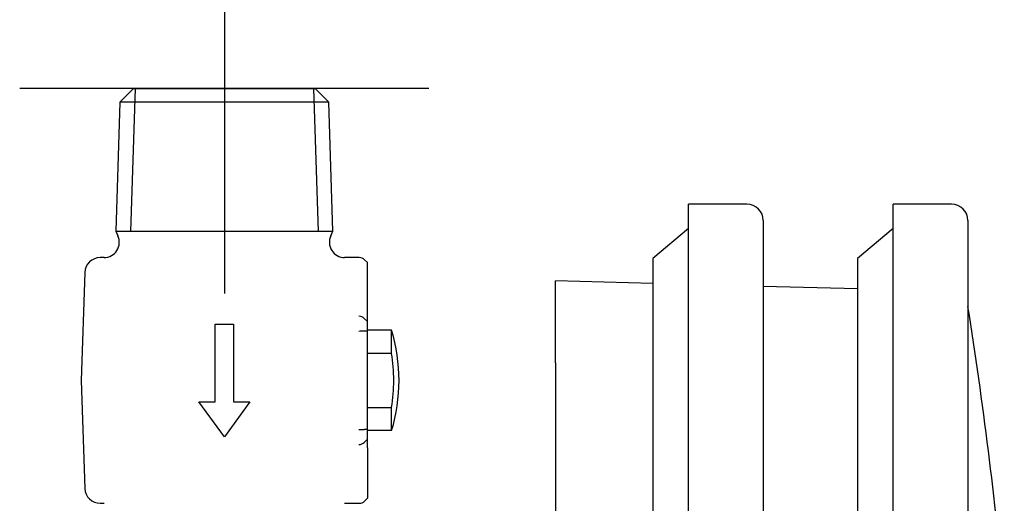
# Model space of a CAD drawing. Units: millimetres. Extents: x -18 to 461, y -18 to 655.
# Drawn here: x 27 to 123, y 371 to 418 of the extents above; entities that cross this region are included whole.
import ezdxf
from ezdxf.lldxf.tags import DXFTag

# ---------------------------------------------------------------- set-up
doc = ezdxf.new("R2010")
doc.units = ezdxf.units.MM
for name, color, linetype in [('$DDT_AUDIT_GENERATED_(1E3)', 7, 'Continuous'), ('$DDT_AUDIT_GENERATED_(677)', 7, 'Continuous'), ('12030696_PROTECT', 7, 'Continuous'), ('14000940_CLOSING', 7, 'Continuous'), ('14009555_STOP_VA', 7, 'Continuous'), ('Default', 7, 'Continuous')]:
    doc.layers.add(name, color=color, linetype=linetype)
tags = doc.linetypes.add('CENTER2', pattern=[28.575, 19.05, -3.175, 3.175, -3.175]).pattern_tags.tags
tags[10:11] = [DXFTag(74, 4), DXFTag(75, 0), DXFTag(340, '0'), DXFTag(46, 0.0), DXFTag(50, 0.0), DXFTag(44, 0.0), DXFTag(45, 0.0)]
tags[8:9] = [DXFTag(74, 4), DXFTag(75, 0), DXFTag(340, '0'), DXFTag(46, 0.0), DXFTag(50, 0.0), DXFTag(44, 0.0), DXFTag(45, 0.0)]
tags[6:7] = [DXFTag(74, 4), DXFTag(75, 0), DXFTag(340, '0'), DXFTag(46, 0.0), DXFTag(50, 0.0), DXFTag(44, 0.0), DXFTag(45, 0.0)]
tags[4:5] = [DXFTag(74, 4), DXFTag(75, 0), DXFTag(340, '0'), DXFTag(46, 0.0), DXFTag(50, 0.0), DXFTag(44, 0.0), DXFTag(45, 0.0)]

# ---------------------------------------------------------------- blocks, each defined once
blk = doc.blocks.new('SEANNOT_GROUP6')
at = {"layer": 'Default', "color": 7, "linetype": 'CENTER2'}
for p, q in [((47.239, 431.323), (47.239, 391.323)), ((67.239, 411.323), (27.239, 411.323))]:
    blk.add_line(p, q, dxfattribs=at)
blk = doc.blocks.new('SE2')
at = {"layer": '$DDT_AUDIT_GENERATED_(1E3)', "color": 7, "linetype": 'Continuous'}
for p, q in [((92.615, 230.033), (92.615, 400.033)), ((98.315, 400.033), (92.615, 400.033)), ((112.615, 230.033), (112.615, 400.033)), ((118.315, 400.033), (112.615, 400.033)), ((99.915, 398.433), (99.915, 231.633)), ((119.915, 398.433), (119.915, 231.633))]:
    blk.add_line(p, q, dxfattribs=at)
for centre, radius, start, end in [((98.315, 398.433), 1.6, 0, 90), ((118.315, 398.433), 1.6, 0, 90), ((-324.562, 319.748), 450, 5.3635, 8.98577)]:
    blk.add_arc(centre, radius, start, end, dxfattribs=at)
at = {"layer": '$DDT_AUDIT_GENERATED_(677)', "color": 7, "linetype": 'Continuous'}
for p, q in [((92.615, 397.67), (89.115, 394.733)), ((112.615, 397.67), (109.115, 394.733)), ((89.115, 394.733), (89.115, 235.333)), ((109.115, 394.733), (109.115, 235.333))]:
    blk.add_line(p, q, dxfattribs=at)
at = {"layer": '12030696_PROTECT', "color": 7, "linetype": 'Continuous'}
for p, q in [((79.615, 384.533), (79.615, 392.534)), ((89.115, 392.285), (79.615, 392.534)), ((109.115, 391.761), (99.915, 392.002)), ((79.615, 384.533), (79.615, 346.938))]:
    blk.add_line(p, q, dxfattribs=at)
at = {"layer": '14000940_CLOSING', "color": 7, "linetype": 'Continuous'}
for p, q in [((63.587, 387.722), (61.239, 387.722)), ((63.587, 385.457), (63.587, 387.722)), ((63.587, 385.457), (61.239, 385.457)), ((61.239, 380.189), (63.587, 380.189)), ((63.587, 377.924), (63.587, 380.189)), ((63.587, 377.924), (61.239, 377.924))]:
    blk.add_line(p, q, dxfattribs=at)
for radius, start, end in [(16.971, 343.22135, 16.77865), (16.46, 350.7921, 9.2079)]:
    blk.add_arc((47.339, 382.823), radius, start, end, dxfattribs=at)
at = {"layer": '14009555_STOP_VA', "color": 7, "linetype": 'Continuous'}
for p, q in [((38.349, 411.323), (37.028, 410.002)), ((38.519, 411.323), (38.084, 397.352)), ((38.349, 411.323), (56.129, 411.323)), ((55.958, 411.323), (56.393, 397.352)), ((57.449, 410.002), (56.129, 411.323)), ((37.028, 410.002), (36.635, 397.397)), ((57.449, 410.002), (37.028, 410.002)), ((57.842, 397.397), (57.449, 410.002)), ((36.635, 397.397), (57.842, 397.397)), ((36.635, 397.397), (36.84, 396.957)), ((57.637, 396.957), (57.842, 397.397)), ((35.481, 394.823), (35.107, 394.823)), ((60.422, 394.823), (58.996, 394.823)), ((61.239, 394.331), (60.949, 394.61)), ((61.239, 389.42), (61.239, 394.331)), ((33.608, 393.376), (33.24, 382.823)), ((61.239, 388.562), (60.917, 388.874)), ((61.239, 388.562), (61.239, 389.42)), ((46.339, 380.723), (46.339, 388.323)), ((46.339, 388.323), (48.139, 388.323)), ((48.139, 388.323), (48.139, 380.723)), ((61.239, 387.623), (61.239, 388.562)), ((61.239, 387.623), (60.914, 387.618)), ((61.239, 378.024), (61.239, 387.623)), ((33.24, 382.823), (33.608, 372.271)), ((44.739, 380.723), (46.339, 380.723)), ((47.239, 377.323), (44.739, 380.723)), ((49.739, 380.723), (47.239, 377.323)), ((48.139, 380.723), (49.739, 380.723)), ((61.239, 378.024), (60.914, 378.028)), ((61.239, 377.084), (61.239, 378.024)), ((61.239, 377.084), (60.917, 376.773)), ((61.239, 376.227), (61.239, 377.084)), ((61.239, 376.227), (61.239, 371.316)), ((35.107, 370.823), (35.481, 370.823)), ((58.996, 370.823), (60.422, 370.823)), ((60.949, 371.037), (61.239, 371.316))]:
    blk.add_line(p, q, dxfattribs=at)
for centre, radius, start, end in [((35.486, 396.319), 1.492, 269.80631, 25.25517), ((58.989, 396.319), 1.49, 154.53041, 270.2793), ((35.107, 393.323), 1.5, 90, 178), ((60.422, 394.063), 0.76, 46, 90), ((60.379, 388.308), 0.781, 46.5027, 89.60112), ((60.718, 376.184), 11.436, 89.01659, 91.66809), ((60.719, 389.735), 11.708, 268.36271, 270.9526), ((60.378, 377.34), 0.782, 270.43876, 313.45675), ((35.107, 372.323), 1.5, 182, 270), ((60.422, 371.583), 0.76, 270, 314)]:
    blk.add_arc(centre, radius, start, end, dxfattribs=at)

msp = doc.modelspace()

# ---------------------------------------------------------------- block references
at = {"layer": 'Default'}
for name in ['SEANNOT_GROUP6', 'SE2']:
    msp.add_blockref(name, (0, 0), dxfattribs=at)

doc.saveas('drawing.dxf')
